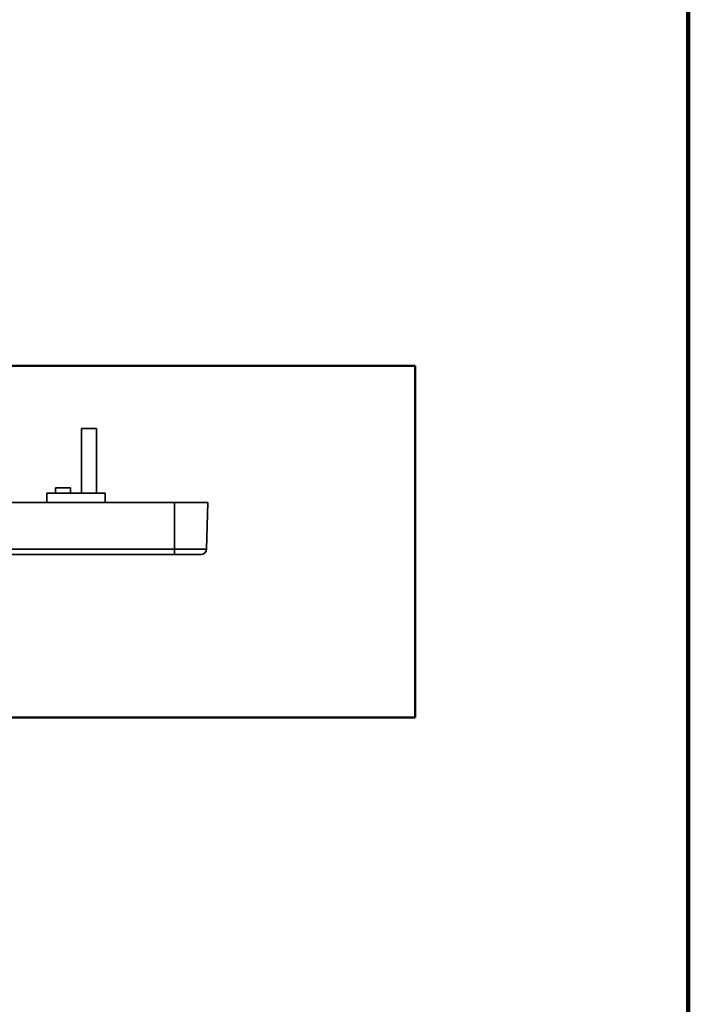
# Model space of a CAD drawing. Units: inches. Extents: x 0.2 to 8.4, y 0.1 to 10.9.
# Drawn here: x 7.9 to 8.4, y 5.4 to 6.1 of the extents above; entities that cross this region are included whole.
import ezdxf

# ---------------------------------------------------------------- set-up
doc = ezdxf.new("R2010")
doc.units = ezdxf.units.IN
doc.header["$MEASUREMENT"] = 0
doc.layers.add('WALL', color=7, linetype='Continuous', lineweight=50)

msp = doc.modelspace()

# ---------------------------------------------------------------- linework, layer by layer
at = {"color": 7, "linetype": 'Continuous', "lineweight": 100}
msp.add_line((8.3984375, 0.0625), (8.3984375, 10.9375), dxfattribs=at)
at = {"color": 7, "linetype": 'Continuous', "lineweight": 35}
for p, q in [((7.93416066, 5.79887365), (7.93416066, 5.74932819)), ((7.93700159, 5.79887365), (7.93416066, 5.79887365)), ((7.94552437, 5.79887365), (7.93700159, 5.79887365)), ((7.94552437, 5.74932819), (7.94552437, 5.79887365)), ((7.90762657, 5.74932819), (7.90762657, 5.74205553)), ((7.95217208, 5.74932819), (7.90762657, 5.74932819)), ((7.91427428, 5.75341913), (7.91427428, 5.74932819)), ((7.91711521, 5.75341913), (7.91427428, 5.75341913)), ((7.92563799, 5.75341913), (7.91711521, 5.75341913)), ((7.92563799, 5.74932819), (7.92563799, 5.75341913)), ((7.95217208, 5.74932819), (7.95217208, 5.74205553)), ((7.75881976, 5.74205553), (8.00518342, 5.74205553)), ((8.00518342, 5.70643258), (8.00518342, 5.74205553)), ((8.00518342, 5.74205553), (8.03075155, 5.74205553)), ((8.02981876, 5.70643258), (8.03075155, 5.74205553)), ((8.00518342, 5.70228276), (7.75362707, 5.70228276)), ((8.00518342, 5.70228276), (8.00518342, 5.70643258)), ((8.02555886, 5.70228276), (8.00518342, 5.70228276))]:
    msp.add_line(p, q, dxfattribs=at)
at = {"color": 8, "linetype": 'Continuous', "lineweight": 35}
for p, q in [((7.75788697, 5.70643258), (8.00518342, 5.70643258)), ((8.00518342, 5.70643258), (8.02981876, 5.70643258))]:
    msp.add_line(p, q, dxfattribs=at)
at = {"color": 7, "linetype": 'Continuous', "lineweight": 35}
msp.add_arc((8.02555887, 5.70654412), 0.00426136, 270, 358.5, dxfattribs=at)
at = {"layer": 'WALL'}
for p, q in [((8.18933448, 5.84682156), (6.91615266, 5.84682156)), ((8.18933448, 5.57746874), (8.18933448, 5.84682156)), ((6.91615266, 5.57746874), (8.18933448, 5.57746874))]:
    msp.add_line(p, q, dxfattribs=at)

doc.saveas('drawing.dxf')
